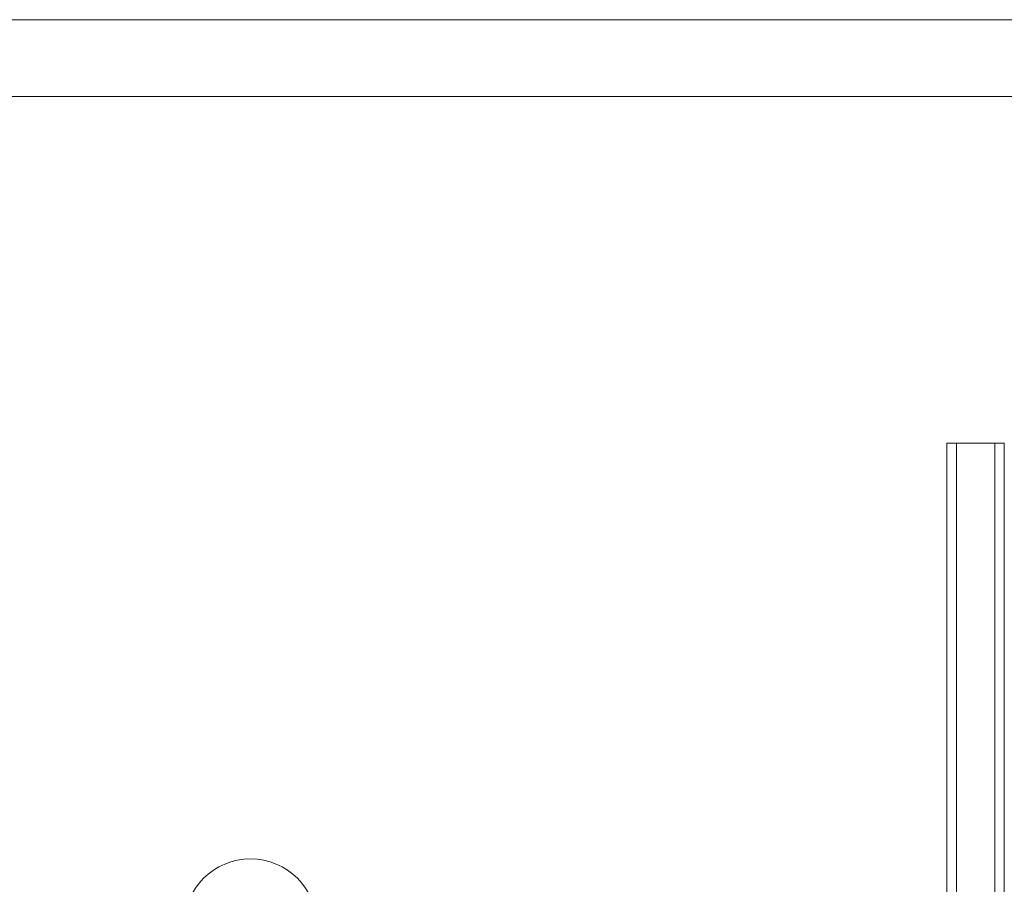
# Paper-space layout 'Sheet2' of a CAD drawing. Units: millimetres. Extents: x 0 to 420, y 0 to 297.
# Drawn here: x 185 to 249, y 241 to 297 of the extents above; entities that cross this region are included whole.
import ezdxf

# ---------------------------------------------------------------- set-up
doc = ezdxf.new("R2010")
doc.units = ezdxf.units.MM
doc.styles.add('SLDTEXTSTYLE0', font='TXT', dxfattribs={"width": 0.7})

# ---------------------------------------------------------------- blocks, each defined once
blk = doc.blocks.new('SW_NOTE_8')
at = {"color": 0, "linetype": 'Continuous', "lineweight": 0}
blk.add_circle((0.005, 4.323), 4.323, dxfattribs=at)
at = {"color": 0, "linetype": 'Continuous', "lineweight": 0, "insert": (-0.057, 5.964), "char_height": 3.175, "attachment_point": 2, "style": 'SLDTEXTSTYLE0'}
blk.add_mtext('11', dxfattribs=at)

psp = doc.layouts.new('Sheet2')

# ---------------------------------------------------------------- linework, layer by layer
at = {"color": 7, "linetype": 'Continuous', "lineweight": 18}
for p, q in [((420, 296.997), (-0.007, 296.997)), ((413.5, 291.997), (6.093, 291.997)), ((245.66, 158.777), (245.66, 269.386)), ((245.66, 269.386), (246.285, 269.386)), ((246.285, 158.777), (246.285, 269.386)), ((248.785, 269.386), (246.285, 269.386)), ((248.021, 269.386), (248.048, 269.386)), ((248.785, 269.386), (249.41, 269.386)), ((248.785, 158.777), (248.785, 269.386)), ((249.41, 158.777), (249.41, 269.386))]:
    psp.add_line(p, q, dxfattribs=at)

# ---------------------------------------------------------------- block references
at = {"color": 174, "linetype": 'Continuous', "lineweight": 0, "true_color": 0x0000a0}
psp.add_blockref('SW_NOTE_8', (200.276, 233.648), dxfattribs=at)

doc.saveas('drawing.dxf')
